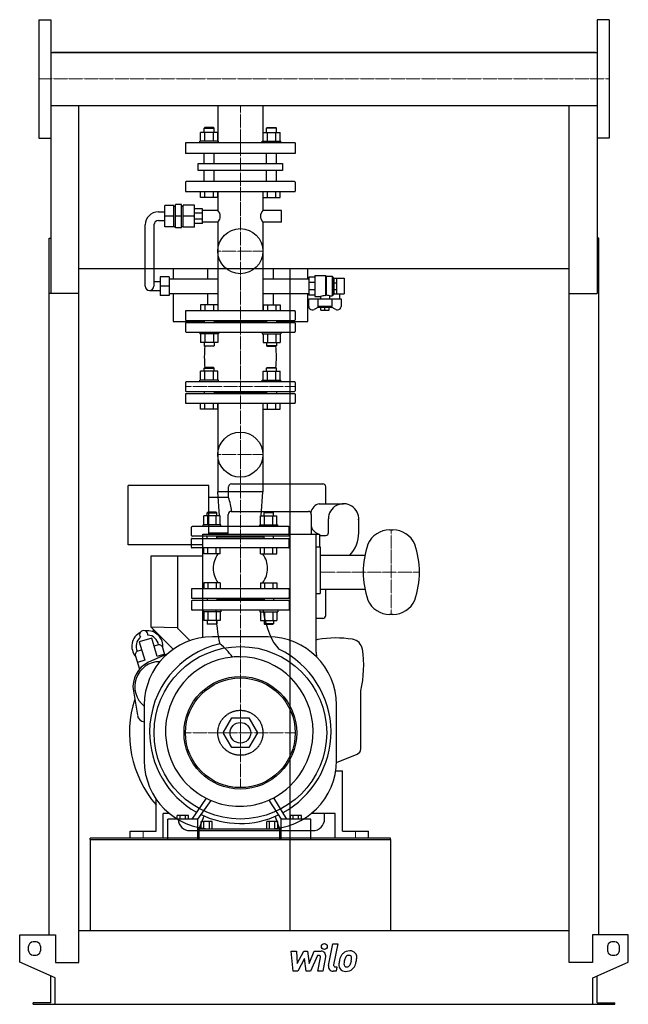
# Model space of a CAD drawing. Extents: x -513 to 513, y 0 to 1661.
import ezdxf

# ---------------------------------------------------------------- set-up
doc = ezdxf.new("R2010")
doc.units = 0
doc.linetypes.add('DASHDOT', pattern=[1, 0.5, -0.25, 0, -0.25])
doc.linetypes.add('HIDDEN', pattern=[0.375, 0.25, -0.125])
doc.layers.get('0').update_dxf_attribs({"color": 124})
doc.layers.add('CP_AXIS', color=143, linetype='DASHDOT', lineweight=18)
doc.layers.add('CP_DETAL', color=33, linetype='Continuous')
doc.layers.add('cp_hidde', color=203, linetype='HIDDEN')

msp = doc.modelspace()

# ---------------------------------------------------------------- linework, layer by layer
at = {"extrusion": (0, 1, 0)}
for p, q in [((-480.5, 1661), (-480.5, 1461)), ((-480.5, 1661), (-460.5, 1661)), ((480.5, 1661), (460.5, 1661)), ((480.5, 1661), (480.5, 1461)), ((-460.5, 1605.4), (460.5, 1605.4)), ((457.5, 1605.4), (-457.5, 1605.4)), ((-457.5, 1605.4), (-457.5, 1605.4)), ((457.5, 1605.4), (457.5, 1605.4)), ((-460.5, 1516.5), (460.5, 1516.5)), ((-460.5, 1516.5), (-460.5, 1198.9)), ((-179.1, 1516.5), (-179.1, 1453)), ((-103, 1516.5), (-103, 1453)), ((460.5, 1516.5), (460.5, 1198.9)), ((-200.9, 1479), (-202, 1478)), ((-186.4, 1479), (-200.9, 1479)), ((-186.4, 1479), (-185.3, 1478)), ((-95.6, 1479), (-96.7, 1478)), ((-95.6, 1479), (-81.1, 1479)), ((-81.1, 1479), (-80, 1478)), ((-208.1, 1456), (-208.1, 1470.8)), ((-202, 1478), (-185.3, 1478)), ((-202, 1470.8), (-202, 1478)), ((-200.9, 1456), (-200.9, 1470.8)), ((-186.5, 1456), (-186.5, 1470.8)), ((-185.3, 1470.8), (-185.3, 1478)), ((-179.2, 1456), (-179.2, 1470.8)), ((-102.8, 1456), (-102.8, 1470.8)), ((-80, 1478), (-96.7, 1478)), ((-96.7, 1470.8), (-96.7, 1478)), ((-95.5, 1456), (-95.5, 1470.8)), ((-81.1, 1456), (-81.1, 1470.8)), ((-80, 1470.8), (-80, 1478)), ((-73.9, 1456), (-73.9, 1470.8)), ((-480.5, 1461), (-460.5, 1461)), ((-48.5, 1453), (-233.5, 1453)), ((-233.5, 1453), (-233.5, 1435)), ((-177.8, 1456), (-209.3, 1456)), ((-209.3, 1453), (-209.3, 1456)), ((-177.8, 1453), (-177.8, 1456)), ((-104.2, 1456), (-72.7, 1456)), ((-104.2, 1453), (-104.2, 1456)), ((-72.7, 1453), (-72.7, 1456)), ((-48.5, 1453), (-48.5, 1435)), ((480.5, 1461), (460.5, 1461)), ((-48.5, 1435), (-233.5, 1435)), ((-202, 1418.2), (-202, 1435)), ((-185.3, 1418.2), (-185.3, 1435)), ((-96.7, 1418.2), (-96.7, 1435)), ((-80, 1418.2), (-80, 1435)), ((-212.2, 1418.2), (-69.8, 1418.2)), ((-212.2, 1406.7), (-212.2, 1418.2)), ((-69.8, 1418.2), (-69.8, 1406.7)), ((-69.8, 1406.7), (-212.2, 1406.7)), ((-202, 1387.8), (-202, 1406.7)), ((-185.3, 1387.8), (-185.3, 1406.7)), ((-96.7, 1387.8), (-96.7, 1406.7)), ((-80, 1387.8), (-80, 1406.7)), ((-233.5, 1386.7), (-233.5, 1372)), ((-49.5, 1387.8), (-232.5, 1387.8)), ((-48.5, 1386.7), (-48.5, 1372)), ((-232.5, 1371), (-49.5, 1371)), ((-208.1, 1361), (-208.1, 1371)), ((-200.9, 1361), (-200.9, 1371)), ((-186.5, 1361), (-186.5, 1371)), ((-179.2, 1361), (-179.2, 1371)), ((-179.1, 1371), (-179.1, 1339.2)), ((-103, 1371), (-103, 1339.2)), ((-102.8, 1361), (-102.8, 1371)), ((-95.5, 1361), (-95.5, 1371)), ((-81.1, 1361), (-81.1, 1371)), ((-73.9, 1361), (-73.9, 1371)), ((-253.2, 1347.5), (-268.2, 1347.5)), ((-268.2, 1311.3), (-268.2, 1347.5)), ((-253.2, 1311.3), (-253.2, 1347.5)), ((-253.2, 1346.6), (-250.1, 1346.6)), ((-240.1, 1349), (-250.1, 1349)), ((-250.1, 1309.9), (-250.1, 1349)), ((-240.1, 1309.9), (-240.1, 1349)), ((-240.1, 1346.6), (-237.2, 1346.6)), ((-237.2, 1310.9), (-237.2, 1348)), ((-218.6, 1348), (-237.2, 1348)), ((-218.6, 1310.9), (-218.6, 1348)), ((-179.2, 1361), (-208.1, 1361)), ((-102.8, 1361), (-73.9, 1361)), ((-279.1, 1336.8), (-268.2, 1336.8)), ((-253.2, 1329.4), (-268.2, 1329.4)), ((-240.1, 1329.4), (-250.1, 1329.4)), ((-218.6, 1329.4), (-237.2, 1329.4)), ((-205.1, 1341.7), (-218.6, 1341.7)), ((-205.1, 1334.5), (-218.6, 1334.5)), ((-205.1, 1317.2), (-205.1, 1341.7)), ((-179.1, 1339.2), (-205.1, 1339.2)), ((-71.7, 1339.2), (-103, 1339.2)), ((-71.7, 1319.7), (-71.7, 1339.2)), ((-301.7, 1211.6), (-301.7, 1314.8)), ((-286.7, 1314.8), (-286.7, 1211.6)), ((-279.1, 1322.1), (-268.2, 1322.1)), ((-253.2, 1312.3), (-250.1, 1312.3)), ((-240.1, 1312.3), (-237.2, 1312.3)), ((-205.1, 1324.4), (-218.6, 1324.4)), ((-205.1, 1317.2), (-218.6, 1317.2)), ((-179.1, 1319.7), (-205.1, 1319.7)), ((-179.1, 1319.7), (-179.1, 1170)), ((-103, 1319.7), (-103, 1170)), ((-71.7, 1319.7), (-103, 1319.7)), ((-253.2, 1311.3), (-268.2, 1311.3)), ((-240.1, 1309.9), (-250.1, 1309.9)), ((-218.6, 1310.9), (-237.2, 1310.9)), ((-463.5, 117.1), (-463.5, 1292.5)), ((-463.5, 1292.5), (-460.5, 1292.5)), ((463.5, 1292.5), (460.5, 1292.5)), ((463.5, 117.1), (463.5, 1292.5)), ((413.5, 1240.6), (-413.5, 1240.6)), ((-254.5, 1240.6), (-254.5, 1223.8)), ((-196.1, 1223.8), (-196.1, 1240.6)), ((-85.9, 1240.6), (-85.9, 1223.8)), ((-57.5, 1240.6), (-57.5, 124.7)), ((-27.2, 1223.8), (-27.2, 1240.6)), ((-15.6, 1229.2), (-15.6, 1193.9)), ((-15.6, 1229.2), (2.6, 1229.2)), ((2.6, 1229.2), (2.6, 1195.5)), ((3.4, 1228.2), (2.6, 1229.2)), ((-276, 1218.9), (-286.7, 1218.9)), ((-276, 1227.2), (-276, 1195.9)), ((-261, 1227.2), (-276, 1227.2)), ((-261, 1227.2), (-261, 1195.9)), ((-261, 1223.8), (-179.1, 1223.8)), ((-103, 1223.8), (-25.7, 1223.8)), ((-15.6, 1226.7), (-25.7, 1226.7)), ((-25.7, 1226.7), (-25.7, 1196.4)), ((-15.6, 1217.8), (-25.7, 1217.8)), ((3.4, 1228.2), (3.4, 1196.5)), ((3.4, 1228.2), (13.6, 1228.2)), ((13.6, 1228.2), (13.6, 1194.9)), ((16.6, 1224.7), (13.6, 1228.2)), ((16.6, 1224.7), (16.6, 1198.4)), ((16.6, 1224.7), (16.8, 1224.7)), ((16.8, 1224.8), (21.9, 1224.8)), ((16.8, 1198.3), (16.8, 1224.8)), ((16.8, 1217), (21.9, 1217)), ((21.9, 1198.3), (21.9, 1224.8)), ((21.9, 1224.7), (34, 1224.7)), ((34, 1224.7), (34, 1198.4)), ((-413.5, 1198.9), (-463.5, 1198.9)), ((-413.5, 70.4), (-413.5, 1198.9)), ((-294.2, 1204.2), (-276, 1204.2)), ((-261, 1211.6), (-276, 1211.6)), ((-261, 1199.3), (-179.1, 1199.3)), ((-254.5, 1199.3), (-254.5, 1152)), ((-196.1, 1180), (-196.1, 1199.3)), ((-103, 1199.3), (-25.7, 1199.3)), ((-85.9, 1199.3), (-85.9, 1180)), ((-27.2, 1152), (-27.2, 1199.3)), ((-15.6, 1205.3), (-25.7, 1205.3)), ((-15.6, 1196.4), (-25.7, 1196.4)), ((16.6, 1198.4), (13.6, 1194.9)), ((16.6, 1198.4), (16.8, 1198.4)), ((16.8, 1206.1), (21.9, 1206.1)), ((16.8, 1198.3), (21.9, 1198.3)), ((21.9, 1198.4), (34, 1198.4)), ((26.4, 1198.4), (26.4, 1190)), ((413.5, 1198.9), (460.5, 1198.9)), ((413.5, 70.4), (413.5, 1198.9)), ((-261, 1195.9), (-276, 1195.9)), ((-25.7, 1177.4), (-25.7, 1190)), ((-25.7, 1190), (28.9, 1190)), ((-15.6, 1193.9), (-6, 1193.9)), ((-10.3, 1190), (-10.3, 1177.2)), ((-6, 1193.9), (-6, 1190)), ((9.2, 1194.9), (13.6, 1194.9)), ((9.2, 1194.9), (9.2, 1190)), ((13.5, 1177.2), (13.5, 1190)), ((28.9, 1190), (28.9, 1177.4)), ((-233.5, 1169), (-233.5, 1154.8)), ((-49.5, 1170), (-232.5, 1170)), ((-48.5, 1169), (-48.5, 1154.8)), ((-9.4, 1176.2), (-16.5, 1172.3)), ((13.5, 1177.2), (-10.3, 1177.2)), ((-8.5, 1175.3), (-10.3, 1177.2)), ((11.7, 1175.3), (-8.5, 1175.3)), ((-5.5, 1171.2), (-5.5, 1175.3)), ((-5.5, 1171.2), (8.7, 1171.2)), ((1.6, 1171.2), (1.6, 1175.3)), ((8.7, 1171.2), (8.7, 1175.3)), ((11.7, 1175.3), (13.5, 1177.2)), ((19.7, 1172.3), (12.6, 1176.2)), ((-254.5, 1152), (-202, 1152)), ((-233.5, 1148.8), (-233.5, 1135)), ((-232.5, 1153.8), (-49.5, 1153.8)), ((-49.5, 1149.8), (-232.5, 1149.8)), ((-202, 1153.8), (-202, 1149.8)), ((-185.3, 1153.8), (-185.3, 1149.8)), ((-96.7, 1151.8), (-185.3, 1151.8)), ((-96.7, 1153.8), (-96.7, 1149.8)), ((-80, 1153.8), (-80, 1149.8)), ((-80, 1152), (-27.2, 1152)), ((-48.5, 1148.8), (-48.5, 1135)), ((-232.5, 1134), (-49.5, 1134)), ((-179.2, 1116.2), (-208.1, 1116.2)), ((-102.8, 1116.2), (-73.9, 1116.2)), ((-208.1, 1053), (-208.1, 1067.8)), ((-200.9, 1074), (-202, 1073)), ((-202, 1073), (-185.3, 1073)), ((-202, 1067.8), (-202, 1073)), ((-186.4, 1074), (-200.9, 1074)), ((-200.9, 1053), (-200.9, 1067.8)), ((-186.5, 1053), (-186.5, 1067.8)), ((-186.4, 1074), (-185.3, 1073)), ((-185.3, 1067.8), (-185.3, 1073)), ((-179.2, 1053), (-179.2, 1067.8)), ((-102.8, 1053), (-102.8, 1067.8)), ((-95.6, 1074), (-96.7, 1073)), ((-80, 1073), (-96.7, 1073)), ((-96.7, 1067.8), (-96.7, 1073)), ((-95.6, 1074), (-81.1, 1074)), ((-95.5, 1053), (-95.5, 1067.8)), ((-81.1, 1074), (-80, 1073)), ((-81.1, 1053), (-81.1, 1067.8)), ((-80, 1067.8), (-80, 1073)), ((-73.9, 1053), (-73.9, 1067.8)), ((-233.5, 1049), (-233.5, 1035)), ((-49.5, 1050), (-232.5, 1050)), ((-177.8, 1053), (-209.3, 1053)), ((-209.3, 1050), (-209.3, 1053)), ((-177.8, 1050), (-177.8, 1053)), ((-104.2, 1053), (-72.7, 1053)), ((-104.2, 1050), (-104.2, 1053)), ((-72.7, 1050), (-72.7, 1053)), ((-48.5, 1049), (-48.5, 1035)), ((-232.5, 1034), (-49.5, 1034)), ((-49.5, 1030), (-232.5, 1030)), ((-202, 1034), (-202, 1030)), ((-185.3, 1034), (-185.3, 1030)), ((-96.7, 1032), (-185.3, 1032)), ((-96.7, 1034), (-96.7, 1030)), ((-80, 1034), (-80, 1030)), ((-233.5, 1029), (-233.5, 1015)), ((-232.5, 1014), (-49.5, 1014)), ((-208.1, 1004), (-208.1, 1014)), ((-200.9, 1004), (-200.9, 1014)), ((-186.5, 1004), (-186.5, 1014)), ((-179.2, 1004), (-179.2, 1014)), ((-179.1, 1014), (-179.1, 864.8)), ((-103, 1014), (-103, 864.8)), ((-102.8, 1004), (-102.8, 1014)), ((-95.5, 1004), (-95.5, 1014)), ((-81.1, 1004), (-81.1, 1014)), ((-73.9, 1004), (-73.9, 1014)), ((-48.5, 1029), (-48.5, 1015)), ((-179.2, 1004), (-208.1, 1004)), ((-102.8, 1004), (-73.9, 1004)), ((-330, 775), (-330, 875)), ((-194, 875), (-330, 875)), ((-194, 793), (-194, 875)), ((-103, 864.8), (-179.1, 864.8)), ((-176.1, 823.8), (-179.1, 864.8)), ((-161, 855), (-161, 873)), ((-156, 878), (-2, 878)), ((-105.9, 823.8), (-103, 864.8)), ((3, 844.5), (3, 873)), ((-161, 855), (-194, 855)), ((-156.4, 831.5), (-26.4, 831.5)), ((-8, 844.5), (33, 844.5)), ((-202.7, 809), (-202.7, 823.8)), ((-195.9, 830), (-196.9, 829)), ((-196.9, 829), (-180.9, 829)), ((-196.9, 823.8), (-196.9, 829)), ((-181.9, 830), (-195.9, 830)), ((-195.8, 809), (-195.8, 823.8)), ((-181.9, 830), (-180.9, 829)), ((-181.9, 809), (-181.9, 823.8)), ((-180.9, 823.8), (-180.9, 829)), ((-175, 809), (-175, 823.8)), ((-161.4, 793), (-161.4, 826.5)), ((-107, 809), (-107, 823.8)), ((-100.1, 830), (-101.1, 829)), ((-85.1, 829), (-101.1, 829)), ((-101.1, 823.8), (-101.1, 829)), ((-100.1, 830), (-86.1, 830)), ((-100.1, 809), (-100.1, 823.8)), ((-86.2, 809), (-86.2, 823.8)), ((-86.1, 830), (-85.1, 829)), ((-85.1, 823.8), (-85.1, 829)), ((-79.3, 809), (-79.3, 823.8)), ((-21.4, 826.5), (-21.4, 793)), ((7.5, 795.5), (7.5, 819)), ((58.5, 795.5), (58.5, 819)), ((-173.9, 809), (-203.9, 809)), ((-203.9, 806), (-203.9, 809)), ((-173.9, 806), (-173.9, 809)), ((-108.1, 809), (-78.1, 809)), ((-108.1, 806), (-108.1, 809)), ((-78.1, 806), (-78.1, 809)), ((111, 800.5), (116, 800.5)), ((-204.4, 618.8), (-204.4, 793)), ((-204.4, 793), (-7.4, 793)), ((-161.4, 795), (-194, 795)), ((-13.4, 594), (-13.4, 793)), ((-7.4, 793), (-7.4, 772)), ((-7.4, 791), (3, 791)), ((-204.4, 775), (-330, 775)), ((-202.7, 760), (-202.7, 770)), ((-195.8, 760), (-195.8, 770)), ((-181.9, 760), (-181.9, 770)), ((-175, 760), (-175, 770)), ((-107, 760), (-107, 770)), ((-100.1, 760), (-100.1, 770)), ((-86.2, 760), (-86.2, 770)), ((-79.3, 760), (-79.3, 770)), ((-13.4, 772), (-6.4, 772)), ((-6.4, 772), (-6.4, 693)), ((-292, 756), (-292, 637)), ((-204.4, 756), (-292, 756)), ((-247, 756), (-247, 634.4)), ((-175, 760), (-202.7, 760)), ((-107, 760), (-79.3, 760)), ((-6.4, 757.5), (68.9, 757.5)), ((-223.5, 700), (-223.5, 686)), ((-59.5, 701), (-222.5, 701)), ((-58.5, 700), (-58.5, 686)), ((-6.4, 700.5), (68.9, 700.5)), ((3, 656), (3, 700.5)), ((-222.5, 685), (-59.5, 685)), ((-196.9, 685), (-196.9, 681)), ((-180.9, 685), (-180.9, 681)), ((-101.1, 683), (-180.9, 683)), ((-101.1, 685), (-101.1, 681)), ((-85.1, 685), (-85.1, 681)), ((-13.4, 693), (-6.4, 693)), ((-223.5, 680), (-223.5, 666)), ((-59.5, 681), (-222.5, 681)), ((-59.5, 665), (-222.5, 665)), ((-58.5, 680), (-58.5, 666)), ((-2, 651), (-13.4, 651)), ((116, 657.5), (111, 657.5)), ((-292, 637), (-254.1, 599.1)), ((-292, 637), (-247, 635.4)), ((-288, 633), (-288, 628.3)), ((-247, 634.4), (-226.1, 613.5)), ((-175, 647.2), (-202.7, 647.2)), ((-107, 647.2), (-79.3, 647.2)), ((-290.5, 617.6), (-311.5, 611.2)), ((-281.1, 587), (-290.5, 617.6)), ((-94, 620), (-188, 620)), ((-311.5, 611.2), (-302.1, 580.6)), ((-268.2, 589.4), (-271.9, 601.5)), ((-317.8, 587.5), (-311.1, 565.4)), ((-263.9, 591.4), (-295.6, 577)), ((-268.7, 590.8), (-281.1, 587)), ((-12.6, 594), (-13.4, 594)), ((-11.9, 585.5), (-12.6, 594)), ((-302.1, 580.6), (-314.6, 576.8)), ((-321.4, 528.5), (-314.5, 487.5)), ((62, 431.2), (62, 529)), ((-303, 505), (-303, 411)), ((21, 411), (21, 505)), ((-169.9, 458), (-155.4, 483)), ((-155.4, 483), (-126.6, 483)), ((-126.6, 483), (-112.1, 458)), ((-155.4, 433), (-169.9, 458)), ((-112.1, 458), (-126.6, 433)), ((-126.6, 433), (-155.4, 433)), ((21, 407.9), (55.7, 422)), ((19.7, 394), (31, 394)), ((31, 292), (31, 394)), ((-283, 292), (-283, 346.2)), ((-83.3, 346.2), (-83.3, 346.2)), ((-81.4, 343.2), (-81.4, 343.2)), ((-271, 280), (-271, 322)), ((-260.8, 322), (-271, 322)), ((-247.3, 312.6), (-247.3, 318.5)), ((-228.7, 318.5), (-247.3, 318.5)), ((-242.7, 312.6), (-242.7, 318.5)), ((-233.4, 312.6), (-233.4, 318.5)), ((-228.7, 312.6), (-228.7, 318.5)), ((-210.3, 296), (-202.2, 317.8)), ((-82.4, 317), (-74.9, 296)), ((-56.6, 312.6), (-56.6, 318.5)), ((-38.1, 318.5), (-56.6, 318.5)), ((-52, 312.6), (-52, 318.5)), ((-42.8, 312.6), (-42.8, 318.5)), ((-38.1, 312.6), (-38.1, 318.5)), ((19, 322), (-21.2, 322)), ((1, 313), (1, 322)), ((19, 280), (19, 322)), ((-263.2, 278), (-263.2, 312.6)), ((-212.8, 312.6), (-263.2, 312.6)), ((-212.8, 278), (-212.8, 312.6)), ((-207, 296), (-207, 308.4)), ((-188.4, 308.4), (-207, 308.4)), ((-202.4, 296), (-202.4, 308.4)), ((-193.1, 296), (-193.1, 308.4)), ((-188.4, 296), (-188.4, 308.4)), ((-96.6, 296), (-96.6, 308.4)), ((-78.1, 308.4), (-96.6, 308.4)), ((-92, 296), (-92, 308.4)), ((-82.7, 296), (-82.7, 308.4)), ((-78.1, 296), (-78.1, 308.4)), ((-72.4, 278), (-72.4, 312.6)), ((-22.4, 312.6), (-72.4, 312.6)), ((-22.4, 278), (-22.4, 312.6)), ((-327, 280), (-327, 292)), ((-327, 292), (-283, 292)), ((-226, 293), (-19, 293)), ((-210.3, 278), (-210.3, 296)), ((-210.3, 296), (-74.9, 296)), ((-188, 296), (-94, 296)), ((-74.9, 296), (-74.9, 278)), ((31, 292), (75, 292)), ((75, 280), (75, 292)), ((-394, 278), (-394, 124.7)), ((-271, 280), (-327, 280)), ((75, 280), (19, 280)), ((112, 278), (112, 124.7)), ((-513, 71.2), (-513, 117.1)), ((-513, 117.1), (-452.5, 117.1)), ((-452.5, 117.1), (-452.5, 70.4)), ((-413.5, 124.7), (413.5, 124.7)), ((452.5, 117.1), (452.5, 70.4)), ((513, 117.1), (452.5, 117.1)), ((513, 71.2), (513, 117.1)), ((-498, 90.3), (-498, 98)), ((-478, 98), (-478, 90.3)), ((478, 98), (478, 90.3)), ((498, 90.3), (498, 98)), ((-453, 44.7), (-513, 71.2)), ((-452.5, 70.4), (-413.5, 70.4)), ((452.5, 70.4), (413.5, 70.4)), ((453, 44.7), (513, 71.2)), ((-460.5, 2.3), (-460.5, 48)), ((-453, 0), (-453, 44.7)), ((453, 0), (453, 44.7)), ((460.5, 2.3), (460.5, 48)), ((-490.5, 0), (-490.5, 2.3)), ((-460.5, 2.3), (-490.5, 2.3)), ((453, 0), (490.5, 0)), ((460.5, 2.3), (490.5, 2.3)), ((490.5, 0), (490.5, 2.3))]:
    msp.add_line(p, q, dxfattribs=at)
for p, q in [((-460.5, 1661), (-460.5, 1461)), ((460.5, 1661), (460.5, 1461)), ((-413.5, 1605.4), (-413.5, 1605.4)), ((413.5, 1605.4), (413.5, 1605.4)), ((-413.5, 1198.9), (-413.5, 1516.5)), ((413.5, 1198.9), (413.5, 1516.5)), ((2.6, 1195.5), (3.4, 1196.5)), ((-278.9, 606.5), (-286.4, 604.2)), ((-314.8, 595.5), (-307.4, 597.8)), ((-198.5, 347.5), (-222.9, 312.6)), ((-212.8, 312.6), (-190, 343.6)), ((-93, 344.4), (-72.4, 312.6)), ((-62.4, 312.6), (-84.7, 348.5)), ((-394, 278), (-394, 280)), ((112, 280), (-394, 280)), ((-394, 278), (112, 278)), ((-263.2, 278), (-212.8, 278)), ((-210.3, 278), (-74.9, 278)), ((-72.4, 278), (-22.4, 278)), ((112, 278), (112, 280)), ((-490.5, 0), (453, 0))]:
    msp.add_line(p, q)
at = {"extrusion": (0, -1, 0)}
for p, q in [((-179.2, 1470.8), (-208.1, 1470.8)), ((-102.8, 1470.8), (-73.9, 1470.8)), ((-208.1, 1180), (-208.1, 1170)), ((-179.2, 1180), (-208.1, 1180)), ((-200.9, 1180), (-200.9, 1170)), ((-186.5, 1180), (-186.5, 1170)), ((-179.2, 1180), (-179.2, 1170)), ((-102.8, 1180), (-102.8, 1170)), ((-102.8, 1180), (-73.9, 1180)), ((-95.5, 1180), (-95.5, 1170)), ((-81.1, 1180), (-81.1, 1170)), ((-73.9, 1180), (-73.9, 1170)), ((-209.3, 1134), (-209.3, 1131)), ((-177.8, 1131), (-209.3, 1131)), ((-208.1, 1131), (-208.1, 1116.2)), ((-200.9, 1131), (-200.9, 1116.2)), ((-186.5, 1131), (-186.5, 1116.2)), ((-179.2, 1131), (-179.2, 1116.2)), ((-177.8, 1134), (-177.8, 1131)), ((-104.2, 1134), (-104.2, 1131)), ((-104.2, 1131), (-72.7, 1131)), ((-102.8, 1131), (-102.8, 1116.2)), ((-95.5, 1131), (-95.5, 1116.2)), ((-81.1, 1131), (-81.1, 1116.2)), ((-73.9, 1131), (-73.9, 1116.2)), ((-72.7, 1134), (-72.7, 1131)), ((-202, 1116.2), (-202, 1111)), ((-185.3, 1116.2), (-185.3, 1111)), ((-96.7, 1116.2), (-96.7, 1111)), ((-80, 1116.2), (-80, 1111)), ((-202, 1111), (-185.3, 1111)), ((-200.9, 1110), (-202, 1111)), ((-186.4, 1110), (-200.9, 1110)), ((-186.4, 1110), (-185.3, 1111)), ((-80, 1111), (-96.7, 1111)), ((-95.6, 1110), (-96.7, 1111)), ((-95.6, 1110), (-81.1, 1110)), ((-81.1, 1110), (-80, 1111)), ((-179.2, 1067.8), (-208.1, 1067.8)), ((-102.8, 1067.8), (-73.9, 1067.8)), ((-175, 823.8), (-202.7, 823.8)), ((-107, 823.8), (-79.3, 823.8)), ((-223.5, 791), (-223.5, 805)), ((-59.5, 806), (-222.5, 806)), ((-58.5, 791), (-58.5, 805)), ((-223.5, 771), (-223.5, 785)), ((-59.5, 790), (-222.5, 790)), ((-222.5, 786), (-59.5, 786)), ((-196.9, 786), (-196.9, 790)), ((-180.9, 786), (-180.9, 790)), ((-101.1, 788), (-180.9, 788)), ((-101.1, 786), (-101.1, 790)), ((-85.1, 786), (-85.1, 790)), ((-58.5, 771), (-58.5, 785)), ((-59.5, 770), (-222.5, 770)), ((-202.7, 711), (-202.7, 701)), ((-175, 711), (-202.7, 711)), ((-195.8, 711), (-195.8, 701)), ((-181.9, 711), (-181.9, 701)), ((-175, 711), (-175, 701)), ((-107, 711), (-107, 701)), ((-107, 711), (-79.3, 711)), ((-100.1, 711), (-100.1, 701)), ((-86.2, 711), (-86.2, 701)), ((-79.3, 711), (-79.3, 701)), ((-203.9, 665), (-203.9, 662)), ((-173.9, 665), (-173.9, 662)), ((-108.1, 665), (-108.1, 662)), ((-78.1, 665), (-78.1, 662)), ((-173.9, 662), (-203.9, 662)), ((-202.7, 662), (-202.7, 647.2)), ((-195.8, 662), (-195.8, 647.2)), ((-181.9, 662), (-181.9, 647.2)), ((-175, 662), (-175, 647.2)), ((-108.1, 662), (-78.1, 662)), ((-107, 662), (-107, 647.2)), ((-100.1, 662), (-100.1, 647.2)), ((-86.2, 662), (-86.2, 647.2)), ((-79.3, 662), (-79.3, 647.2)), ((-196.9, 647.2), (-196.9, 642)), ((-196.9, 642), (-180.9, 642)), ((-195.9, 641), (-196.9, 642)), ((-181.9, 641), (-195.9, 641)), ((-181.9, 641), (-180.9, 642)), ((-180.9, 647.2), (-180.9, 642)), ((-101.1, 647.2), (-101.1, 642)), ((-85.1, 642), (-101.1, 642)), ((-100.1, 641), (-101.1, 642)), ((-100.1, 641), (-86.1, 641)), ((-86.1, 641), (-85.1, 642)), ((-85.1, 647.2), (-85.1, 642))]:
    msp.add_line(p, q, dxfattribs=at)
for centre, radius in [((-141, 1270.5), 38), ((-141, 927.3), 38), ((-141, 458), 145.5), ((-141, 458), 95), ((-141, 458), 92.5), ((-141, 458), 17.4)]:
    msp.add_circle(centre, radius)
for centre, radius, start, end in [((-156, 873), 5, 90, 180), ((-2, 873), 5, 0, 90), ((-246.3, 823), 91.1, 5.3523, 20.5694), ((-156.4, 826.5), 5, 90, 180), ((-26.4, 826.5), 5, 0, 90), ((-2.4, 824.6), 20.7, 105.6468, 165.9188), ((33, 819), 25.5, 355.6995, 180), ((-222.5, 805), 1, 90, 180), ((-59.5, 805), 1, 0, 90), ((-2.9, 812), 19.5, 198.9245, 256.745), ((111, 760.5), 40, 90, 157.2047), ((116, 760.5), 40, 22.7953, 90), ((-222.5, 791), 1, 180, 270), ((-222.5, 785), 1, 90, 180), ((-59.5, 791), 1, 270, 0), ((-59.5, 785), 1, 0, 90), ((3, 795.5), 4.5, 270, 0), ((3, 795.5), 55.5, 316.7892, 0), ((-222.5, 771), 1, 180, 270), ((-59.5, 771), 1, 270, 0), ((206, 729), 140, 160.3851, 199.6149), ((21, 729), 140, 340.3851, 19.6149), ((-222.5, 700), 1, 90, 180), ((-59.5, 700), 1, 0, 90), ((-222.5, 686), 1, 180, 270), ((-59.5, 686), 1, 270, 0), ((111, 697.5), 40, 202.7953, 270), ((116, 697.5), 40, 270, 337.2047), ((-222.5, 680), 1, 90, 180), ((-222.5, 666), 1, 180, 270), ((-59.5, 680), 1, 0, 90), ((-59.5, 666), 1, 270, 0), ((-2, 656), 5, 270, 0), ((-297.8, 603.9), 26.2, 116.8725, 220.8955), ((-297.8, 603.9), 19, 126.9506, 206.2027), ((-303.8, 623.5), 7, 354.841, 219.159), ((-188, 505), 115, 90, 180), ((-297.8, 603.9), 26.2, 353.1045, 97.1275), ((-297.8, 603.9), 19, 7.7973, 87.0494), ((-94, 505), 115, 0, 90), ((-7, 595.7), 20, 99.7908, 108.6528), ((20, 439.2), 178.8, 80.9405, 99.7908), ((45, 596), 20, 9.0588, 80.9405), ((-278.6, 599.5), 7, 17, 92.4765), ((-111.9, 571), 178.9, 346.4221, 9.0588), ((-311.1, 589.5), 7, 121.5235, 197), ((-277, 536), 45, 114.4449, 189.5551), ((-277, 536), 42, 89.8085, 231.7534), ((-141, 458), 187, 162.2511, 220.5923), ((-301.6, 489.6), 13, 189.5551, 264.0272), ((52, 431.2), 10, 292, 0), ((-188, 411), 115, 180, 270), ((-94, 411), 115, 270, 0), ((-226, 313), 20, 183.8082, 270), ((-19, 313), 20, 270, 0)]:
    msp.add_arc(centre, radius, start, end)
for centre, major_axis, ratio, start_param, end_param in [((-232.5, 1386.7), (0, 1.05), 0.991359, 0, 1.570796), ((-49.5, 1386.7), (0, 1.05), 0.991359, -1.570796, 0), ((-232.5, 1372), (0, 1.05), 0.991359, 1.570796, 3.141593), ((-49.5, 1372), (0, 1.05), 0.991359, 3.141593, 4.712389), ((-279.1, 1314.8), (-22.5, 0), 0.978378, -1.570796, 0), ((-195.8, 1329.4), (-21, 0), 0.775246, -3.141593, -2.495534), ((-195.8, 1329.4), (-21, 0), 0.775246, 2.495534, 3.141593), ((-86.2, 1329.4), (-21, 0), 0.775246, -0.646058, 0), ((-86.2, 1329.4), (-21, 0), 0.775246, 0, 0.646058), ((-279.1, 1314.8), (-7.5, 0), 0.978378, -1.570796, 0), ((-294.2, 1211.6), (-7.5, 0), 0.978378, 0, 1.570796), ((-294.2, 1211.6), (-7.5, 0), 0.978378, 1.570796, 3.141592), ((2.4, 1182.6), (-14.4, 0), 0.966519, -2.060461, -1.640799), ((7, 1150.5), (-46.8, 0), 0.966519, -1.477725, -1.290297), ((-232.5, 1169), (-1.04, 0), 0.974974, -1.570796, 0), ((-49.5, 1169), (-1.04, 0), 0.974974, -3.141593, -1.570796), ((-19.7, 1177.4), (-6.07, 0), 0.987879, 0, 1.570796), ((-19.7, 1177.4), (-6.07, 0), 0.987879, 1.570796, 2.111848), ((22.9, 1177.4), (-6.07, 0), 0.987879, 1.029744, 1.570796), ((22.9, 1177.4), (-6.07, 0), 0.987879, 1.570796, 3.141593), ((-232.5, 1154.8), (-1.04, 0), 0.974974, 0, 1.570796), ((-232.5, 1148.8), (-1.04, 0), 0.948262, -1.570796, 0), ((-49.5, 1154.8), (-1.04, 0), 0.974974, 1.570796, 3.141593), ((-49.5, 1148.8), (-1.04, 0), 0.948262, -3.141593, -1.570796), ((-232.5, 1135), (-1.04, 0), 0.948262, 0, 1.570796), ((-49.5, 1135), (-1.04, 0), 0.948262, 1.570796, 3.141593), ((-147.7, 1092), (0, 115.7), 0.467408, 1.413195, 1.728397), ((-141, 1092), (0, 115.7), 0.525587, 4.554788, 4.86999), ((-232.5, 1049), (-1.04, 0), 0.961433, -1.570796, 0), ((-49.5, 1049), (-1.04, 0), 0.961433, -3.141593, -1.570796), ((-232.5, 1035), (-1.04, 0), 0.961433, 0, 1.570796), ((-232.5, 1029), (-1.04, 0), 0.961433, -1.570796, 0), ((-49.5, 1035), (-1.04, 0), 0.961433, 1.570796, 3.141593), ((-49.5, 1029), (-1.04, 0), 0.961433, -3.141593, -1.570796), ((-232.5, 1015), (-1.04, 0), 0.961433, 0, 1.570796), ((-49.5, 1015), (-1.04, 0), 0.961433, 1.570796, 3.141593), ((-43.5, 735.4), (-143.3, 0), 0.522749, -0.334102, 0), ((-238.5, 735.4), (-143.3, 0), 0.522749, -3.141593, -2.80749), ((-43.5, 735.4), (-143.3, 0), 0.519804, 0, 0.334102), ((-238.5, 735.4), (-143.3, 0), 0.519804, 2.80749, 3.141593), ((-153.3, 670.1), (0, 97.5), 0.29701, 1.623229, 2.261267), ((-59.5, 712.5), (0, 121.1), 0.388012, 1.97389, 2.784777), ((-143.2, 459.1), (0, 152.4), 0.989509, 0.216577, 1.563707), ((-236.2, 527.3), (0, 101.3), 0.989509, -0.954854, -0.649522), ((-141, 458), (0, 155.8), 0.981968, -1.556547, -0.439097), ((-142.3, 460.2), (0, 126.2), 0.989509, 0.096799, 1.619196), ((-142.3, 460.2), (0, 126.2), 0.989509, 0, 0.096799), ((-142.3, 460.2), (0, 126.2), 0.982048, -1.570796, 0), ((-139.8, 460), (0, 155.8), 0.989509, 1.569079, 2.632322), ((-142.3, 460.2), (0, 126.2), 0.989509, 1.619196, 2.675325), ((-142.3, 460.2), (0, 126.2), 0.981968, 3.625003, 4.712389), ((-141.5, 461.3), (0, 156.4), 0.981968, 3.633187, 4.70576), ((-142.3, 460.2), (0, 126.2), 0.989509, 2.675325, 2.749609), ((-189.1, 346.1), (0, 5.09), 0.989509, 2.647934, 2.64987), ((-142.3, 460.2), (0, 126.2), 0.989509, 2.749609, 3.141593), ((-142.3, 460.2), (0, 126.2), 0.98217, 3.141593, 3.550897), ((-142.3, 460.2), (0, 126.2), 0.981968, 3.550897, 3.625003), ((-141.2, 459.4), (0, 154.4), 0.989509, 2.694738, 3.134501), ((-141.2, 460.6), (0, 155.6), 0.98212, 3.133907, 3.576349), ((-488, 98), (-10, 0), 0.765258, -3.141593, 0), ((488, 98), (-10, 0), 0.765258, -3.141593, 0), ((-488, 90.3), (-10, 0), 0.765258, 0, 3.141593), ((488, 90.3), (-10, 0), 0.765258, 0, 3.141593)]:
    msp.add_ellipse(centre, major_axis=major_axis, ratio=ratio, start_param=start_param, end_param=end_param)
at = {"layer": 'CP_AXIS'}
for p, q in [((-480.5, 1561), (480.5, 1561)), ((-141, 1453), (-141, 1516.5)), ((-141, 1453), (-141, 665)), ((-179.1, 1270.5), (-103, 1270.5)), ((-233.5, 1042), (-48.5, 1042)), ((-179.1, 927.3), (-103, 927.3)), ((113.5, 800.5), (113.5, 657.5)), ((161, 729), (-6.4, 729)), ((-141, 665), (-141, 365.5)), ((-233.5, 458), (-48.5, 458)), ((-305, 292), (-305, 280)), ((53, 292), (53, 280))]:
    msp.add_line(p, q, dxfattribs=at)
at = {"layer": 'CP_DETAL'}
for p, q in [((7.6, 65.5), (14.7, 102.1)), ((14.7, 102.1), (23.1, 102.1)), ((23.1, 102.1), (16.2, 66.6)), ((-55.2, 89.7), (-46.5, 89.7)), ((-51.7, 55.9), (-55.2, 89.7)), ((-46.5, 89.7), (-45.1, 68.8)), ((-45.1, 68.8), (-34.2, 89.7)), ((-34.2, 89.7), (-27.6, 89.7)), ((-27.6, 89.7), (-24.8, 68.8)), ((-24.8, 68.8), (-16.3, 89.7)), ((-16.3, 89.7), (-5, 89.7)), ((-33.1, 77.1), (-44.3, 55.9)), ((-30.2, 55.9), (-33.1, 77.1)), ((-10.7, 82.6), (-22.8, 55.9)), ((-8.7, 82.6), (-10.7, 82.6)), ((-10.2, 55.9), (-5.8, 79)), ((2.8, 80.2), (-1.8, 55.9)), ((-44.3, 55.9), (-51.7, 55.9)), ((-22.8, 55.9), (-30.2, 55.9)), ((-1.8, 55.9), (-10.2, 55.9)), ((20.4, 55.9), (15.4, 55.9)), ((19.2, 63.1), (21.8, 63.1)), ((21.8, 63.1), (20.4, 55.9))]:
    msp.add_line(p, q, dxfattribs=at)
msp.add_circle((0.6, 97.6), 5, dxfattribs=at)
for centre, radius, start, end in [((-5, 81.7), 8, 349.1463, 90.1097), ((42.5, 74), 15.7, 130.4936, 150.8647), ((43.3, 73.3), 16.8, 89.3287, 131.1984), ((44.2, 78.5), 11.6, 39.8625, 93.7877), ((45, 79.8), 10.2, 357.2175, 36.9176), ((-8.7, 79.6), 3, 349.1282, 90.0361), ((19.2, 66.1), 3, 169.0041, 270), ((65.1, 64.7), 40.1, 168.3333, 176.5259), ((35.5, 66), 10.5, 173.443, 216.7902), ((55.1, 68.3), 29.6, 153.1115, 171.0742), ((62.7, 66.7), 29.1, 167.8511, 176.8316), ((38.9, 67.7), 5.28, 173.0647, 215.6723), ((79.3, 64.2), 45.9, 165.0104, 169.1866), ((43.9, 74.3), 9.07, 132.3225, 168.5446), ((41.9, 76.3), 6.2, 88.6944, 130.5967), ((42.1, 76.8), 5.66, 69.364, 91.2833), ((37.5, 70.4), 7.61, 311.1381, 334.8162), ((42.8, 78.7), 3.72, 38.8919, 68.6227), ((21.1, 77.2), 25.4, 336.5302, 350.0633), ((41.6, 78.1), 5.04, 358.4755, 35.933), ((14.5, 78.8), 32.1, 349.3761, 358.4794), ((37.1, 72.3), 16.7, 311.0023, 344.0583), ((5.7, 82.2), 49.6, 343.0634, 349.1605), ((21.3, 80), 34, 347.7846, 358.7587), ((15.4, 63.9), 8, 169.0042, 270), ((35.9, 66.8), 11.3, 219.1176, 274.2411), ((37.9, 67.4), 4.25, 220.254, 274.7357), ((36.9, 72.7), 17.2, 269.6738, 310.639), ((37.2, 78), 14.9, 274.1845, 282.2301), ((38.5, 69.3), 6.2, 287.2372, 310.2783)]:
    msp.add_arc(centre, radius, start, end, dxfattribs=at)
at = {"layer": 'cp_hidde'}
msp.add_circle((-141, 458), 38, dxfattribs=at)

doc.saveas('drawing.dxf')
